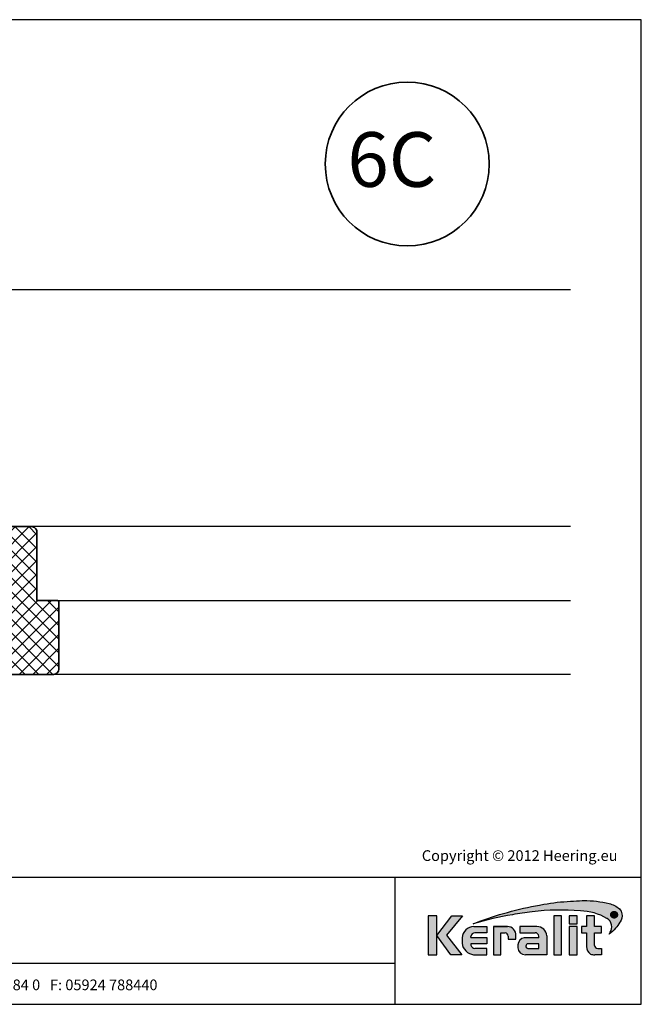
# Model space of a CAD drawing. Units: millimetres. Extents: x 20870 to 23086, y 3492 to 4327.
# Drawn here: x 22606 to 23086, y 3492 to 4252 of the extents above; entities that cross this region are included whole.
import ezdxf
from ezdxf.enums import TextEntityAlignment as Align

# ---------------------------------------------------------------- set-up
doc = ezdxf.new("R2010")
doc.units = ezdxf.units.MM
doc.header["$LTSCALE"] = 5
doc.header["$MEASUREMENT"] = 0
for name, color, linetype, lineweight in [('A-LANGSHOUT', 7, 'Continuous', 5), ('Aanzichtlijnen', 7, 'Continuous', 25), ('Arcering overigen', 8, 'Continuous', 0), ('Doorsnede hout etc.', 7, 'Continuous', 35), ('Tekst', 2, 'Continuous', 25)]:
    doc.layers.add(name, color=color, linetype=linetype, lineweight=lineweight)
doc.layers.add('Logo kleur 1', color=7, linetype='Continuous')
doc.layers.add('Logo kleur 2', color=156, linetype='Continuous')
doc.layers.add('Logo kleur 3', color=7, linetype='Continuous', plot=False)
doc.styles.add('Standaard', font='arial.ttf')
doc.styles.add('TECHNIC', font='te______.pfb')

# ---------------------------------------------------------------- blocks, each defined once
blk = doc.blocks.new('Detailnummer')
at = {"layer": 'Doorsnede hout etc.'}
blk.add_circle((0, 0), 63.28125, dxfattribs=at)
at = {"layer": 'Tekst', "style": 'TECHNIC', "oblique": 25}
blk.add_attdef('NR', text='', height=42.1875, dxfattribs=at).set_placement((-11.86372739206126, 3.472577587352134), align=Align.MIDDLE_CENTER)
blk = doc.blocks.new('LOGO zonder text')
at = {"layer": 'Logo kleur 1'}
h = blk.add_hatch(color=256, dxfattribs=at)
h.paths.add_polyline_path([(8.087529860273662, 17.06112306953855), (6.44545969660976, 17.06112306953855), (6.445459696610214, 9.558542452185975), (8.087529860273207, 9.558542452185975)])
h.paths.add_polyline_path([(9.970730439705676, 13.32596327754209), (13.07960636666348, 17.06112306953901), (10.98506707689057, 17.06112306953855), (8.087529860273207, 13.30983276086272), (10.8138154368462, 9.558542452185975), (12.93470113278045, 9.558542452185975)])
h.paths.add_polyline_path([(17.76253819645763, 12.8628339901702), (14.66257951466423, 12.86283399017111), (14.66257951466469, 13.11470563306739, -0.3500971215479371), (15.4278818142302, 13.81219633647106), (17.76253819645717, 13.81219633647152), (17.76253819645763, 15.01003087512709), (15.25350913837974, 15.01003087512709, 0.3985633158416156), (12.97697698143384, 12.83377187752922), (12.97697698143384, 11.80691056418527, 0.353929131885903), (15.19538491309504, 9.558542452185975), (17.76253819645717, 9.558542452185975), (17.76253819645717, 10.756376990842), (15.4278818142302, 10.756376990842, -0.2646775229112283), (14.66257951466469, 11.41941572895939), (14.66257951466469, 11.680974742736), (17.76253819645672, 11.680974742736)])
h.paths.add_polyline_path([(20.48049547359551, 13.80684621086675), (21.29148259649082, 13.80684621086675, -0.3931767840080523), (21.85044318651853, 13.1528709533568), (21.85044318651853, 12.54262243866606), (23.34123720412708, 12.54262243866606), (23.34123720412754, 13.29414126271604, 0.4267459889449197), (21.76655068379841, 15.01003087512709), (19.00377265280258, 15.01003087512709), (19.00377265280258, 9.558542452185975), (20.48049547359551, 9.558542452185975)])
h.paths.add_polyline_path([(29.33583989253384, 13.20573870133285, 0.39166078860993), (27.41886857245481, 15.01003087512709), (24.12195353562129, 15.01003087512709), (24.12195353562083, 13.81649459925302), (27.04321280875502, 13.81649459925302, -0.3841523962625096), (27.79529252103021, 13.15313074771257), (27.79529252103021, 12.85872111571962), (24.94081255884157, 12.85872111571916, 0.3206898777053873), (23.73907585547204, 11.46418712160812), (23.73907585547204, 10.88089646061144, 0.3843323077082662), (25.18724577243484, 9.558542452185975), (29.33583989253384, 9.558542452185975)])
h.paths.add_polyline_path([(25.73589339974433, 11.67409654772109), (27.77831287690015, 11.67409654772109), (27.7783128769006, 10.76000671240126), (25.68564767279531, 10.76000671240126, -0.9468067435261416)], flags=16)
h.paths.add_polyline_path([(32.18010518561277, 17.06112306953855), (30.68931522230923, 17.06112306953855), (30.68931522230923, 9.55854245218643), (32.18010518561323, 9.55854245218552)])
h.paths.add_polyline_path([(35.16889011784951, 14.99726064890547), (33.65685680137904, 14.99726064890592), (33.65685680137858, 9.558542452185975), (35.16889011784951, 9.55854245218552)])
h.paths.add_polyline_path([(35.16889011784997, 17.0611230695381), (33.65019168004437, 17.0611230695381), (33.65019168004483, 15.49942492225819), (35.16889011784951, 15.49942492225864)])
h.paths.add_polyline_path([(39.89137622029375, 14.99722556931874), (38.52835890690403, 14.99722556931874), (38.52835890690403, 17.06112306953855), (36.97882343484162, 17.06112306953901), (36.97882343484162, 14.99722556931965), (36.03188509080474, 14.99722556931874), (36.03188509080383, 13.80637886393743), (36.97882343484162, 13.80637886393788), (36.97882343484162, 11.13887704076114, 0.2668225000069682), (37.76408639930742, 9.701399741581099, 0.1105788516199362), (38.5791417204091, 9.558542452185975), (39.88573239704419, 9.558542452185975), (39.88573239704419, 10.76218220127339), (39.15110040405852, 10.76218220127339, -0.4283527930413483), (38.52835890690403, 11.37722293959268), (38.52835890690403, 13.80637886393697), (39.89137622029375, 13.80637886393788)])
at = {"layer": 'Logo kleur 2'}
h = blk.add_hatch(color=256, dxfattribs=at)
edge = h.paths.add_edge_path(flags=0)
edge.add_line((42.04464325455774, 16.94335933433831), (42.04464325455774, 17.62099682910502))
edge.add_line((42.04464325455774, 17.62099682910502), (42.33463955695697, 17.61981670307796))
edge.add_arc((42.34252541609385, 17.29148368452297), 0.3284277056640552, 65.79727787772032, 91.37585795825697, ccw=False)
edge.add_arc((42.4264221002486, 17.47813855483037), 0.1237848601462113, 39.03839652966951, 65.79727787731957, ccw=False)
edge.add_arc((42.25697872303863, 17.34073789792819), 0.3419361805580012, 29.819090265218506, 39.038396531730484, ccw=False)
edge.add_arc((42.43938798675663, 17.44528539444582), 0.1316903279991951, 5.600358782881017, 29.819090262665725, ccw=False)
edge.add_arc((42.30892234376734, 17.43249230146193), 0.2627816977710216, -8.063794362739088, 5.600358787156722, ccw=False)
edge.add_arc((42.42143514914642, 17.41655188926597), 0.1491453122459561, 323.5081850512252, 351.93620563321053, ccw=False)
edge.add_arc((42.19003037381117, 17.58773126292635), 0.4369830234908456, 318.70453198247054, 323.508185057601, ccw=False)
edge.add_arc((42.41319186410328, 17.39171037631695), 0.1399556868086862, 302.3777332094826, 318.70453197538484, ccw=False)
edge.add_arc((42.30362448779124, 17.5645093349176), 0.3445638245881182, 296.0923316314987, 302.37773320887055, ccw=False)
edge.add_arc((42.38763366004423, 17.39296717016532), 0.1535553030227741, 280.705480744742, 296.09233163327025, ccw=False)
edge.add_arc((42.36035882834767, 17.53723949090909), 0.3003831579302963, 279.7675217526962, 280.705480753163, ccw=False)
edge.add_arc((42.2979003101027, 17.06361774254674), 0.210720316397558, 50.7813908314061, 57.435870618629906, ccw=False)
edge.add_arc((42.3217358723341, 17.09282365693434), 0.1730225782411872, 37.187814697823, 50.78139082694457, ccw=False)
edge.add_arc((43.183412114573, 17.7465827322776), 0.908590511099509, 217.1878146933977, 219.5015182280065)
edge.add_arc((42.35810097628928, 17.06621200062364), 0.1610088566390089, 31.098483690747685, 39.50151823505797, ccw=False)
edge.add_arc((42.87085342601858, 17.37550554593599), 0.4378046133791415, 211.0984836828218, 217.0977198853872)
edge.add_arc((42.36972974634773, 16.99654003188425), 0.1904786055336251, 29.10340573436679, 37.09771988849201, ccw=False)
edge.add_line((42.53615915422051, 17.08918640990942), (42.62695714467191, 16.94335933433831))
edge.add_line((42.62695714467191, 16.94335933433831), (42.47003864791623, 16.94335933433831))
edge.add_line((42.47003864791623, 16.94335933433831), (42.37614501818462, 17.1073991777148))
edge.add_arc((41.91718186255821, 16.83136210858993), 0.5355778577887592, 31.02422540395138, 40.86346067203917)
edge.add_arc((42.22941072901813, 17.10147490279633), 0.1227246312724104, 40.86346067305993, 62.08967276126282)
edge.add_arc((42.25762820306409, 17.15474521691522), 0.0624423601817532, 62.08967276279171, 78.13442593131059)
edge.add_arc((42.17246368552514, 16.74940373092795), 0.4766340009832057, 78.13442592992553, 80.85544632979267)
edge.add_arc((42.23037970413498, 17.10919378236576), 0.1122123409171998, 80.85544632868341, 92.96833760368526)
edge.add_arc((42.20845385677967, 17.53203462876991), 0.3111965916412185, 267.088407100792, 272.9683376044866, ccw=False)
edge.add_line((42.19264662149362, 17.22123976079183), (42.17372090791832, 17.22123976079183))
edge.add_line((42.17372090791832, 17.22123976079183), (42.17372090791832, 16.94335933433831))
edge.add_line((42.17372090791832, 16.94335933433831), (42.04464325455774, 16.94335933433831))
h.paths.add_polyline_path([(41.81559536980785, 17.29101401579828), (41.81987432565074, 17.35643169952527), (41.83271119317578, 17.42059086682912), (41.85410597239024, 17.4834915177089), (41.88405866328321, 17.54513365216371), (41.92158762305189, 17.60262268241968), (41.96571120888257, 17.65306402069928), (42.01642942077524, 17.69645766700432), (42.07374225872991, 17.73280362133301), (42.13478030530314, 17.76152296613236), (42.19667414304786, 17.78203678384671), (42.25942377195315, 17.79434507447422), (42.32302919202994, 17.79844783801764), (42.38630739783548, 17.79434507447422), (42.44888083444675, 17.78203678384671), (42.51074950186012, 17.76152296613236), (42.57191340007194, 17.73280362133301), (42.62937726000018, 17.69645766700432), (42.68014581254829, 17.65306402069928), (42.72421905772353, 17.60262268241968), (42.76159699552227, 17.54513365216371), (42.79137349411394, 17.4834915177089), (42.81264242168254, 17.42059086682912), (42.82540377822443, 17.35643169952527), (42.8296575637396, 17.29101401579828), (42.82547928921122, 17.22604939798384), (42.81294446562606, 17.16244397790615), (42.79205309298413, 17.10019775556793), (42.76280517128907, 17.03931073096646), (42.72600615104602, 16.98242578859572), (42.68246148276739, 16.93218581294241), (42.63217116646047, 16.88859080401016), (42.57513520211432, 16.85164076179717), (42.51407198521702, 16.82221664779991), (42.45169991123839, 16.80119942351666), (42.35552408609874, 16.78648736651758), (42.32302919202994, 16.78438564408953), (42.25803940388869, 16.78858908894654), (42.19435847282148, 16.80119942351666), (42.13198639884649, 16.82221664779991), (42.07092318194555, 16.85164076179717), (42.01386204727169, 16.88859080401016), (41.96349621997797, 16.93218581294241), (41.91982570006076, 16.98242578859572), (41.88285048751641, 17.03931073096646), (41.85342637352369, 17.10019775556793), (41.8324091492359, 17.16244397790615), (41.81979881466395, 17.22604939798384)], flags=0)
edge = h.paths.add_edge_path(flags=16)
edge.add_arc((42.31288775309804, 17.29156432927084), 0.6333194049902675, 164.9766607816701, 180.0125929102052, ccw=False)
edge.add_arc((42.33353422369328, 17.28602310902625), 0.6546965392658003, 157.603736130489, 164.9766607777372, ccw=False)
edge.add_arc((42.3936249097751, 17.26126009946165), 0.7196895942523581, 150.7277493713618, 157.6037361332259, ccw=False)
edge.add_arc((42.3348952098022, 17.2941802788755), 0.6523626615168385, 143.0891810634403, 150.7277493699271, ccw=False)
edge.add_arc((42.27076250392929, 17.34235141588852), 0.5721537941533864, 134.5119319318531, 143.0891810649968, ccw=False)
edge.add_arc((42.29268763914661, 17.32004952831448), 0.6034281565554951, 126.43268314167801, 134.5119319315459, ccw=False)
edge.add_arc((42.28829169716482, 17.32600492365509), 0.5960260595844735, 118.0997009292926, 126.43268314206011, ccw=False)
edge.add_arc((42.38867240537002, 17.13800620109578), 0.8091452897439217, 112.0997397190745, 118.0997009286713, ccw=False)
edge.add_arc((42.31890689105057, 17.30982018335635), 0.623707236776368, 104.478576981287, 112.0997397198235, ccw=False)
edge.add_arc((42.33352993512744, 17.25318972494097), 0.682195203388395, 97.6907530599799, 104.47857698045681, ccw=False)
edge.add_arc((42.32010312714192, 17.35261738862664), 0.5818650509978015, 89.69323703896669, 97.69075306045852, ccw=False)
edge.add_arc((42.31957361394598, 17.25371828559946), 0.6807655715413493, 82.92277286285213, 89.69323703934617, ccw=False)
edge.add_arc((42.33158317850393, 17.35045027625893), 0.5832909201808946, 74.90789709650562, 82.92277286200442, ccw=False)
edge.add_arc((42.29170159875866, 17.20256152892944), 0.7364627909326668, 68.51378620347509, 74.90789709699669, ccw=False)
edge.add_arc((42.31315305741373, 17.2570576790722), 0.6778966278446119, 61.28677314791571, 68.51378620251711, ccw=False)
edge.add_arc((42.30696687319869, 17.24576457236162), 0.6907730844350161, 54.161938222030926, 61.28677314846419, ccw=False)
edge.add_arc((42.40309082703607, 17.37885727687262), 0.5265979264622692, 44.8232247383591, 54.161938222971116, ccw=False)
edge.add_arc((42.30974470043657, 17.28608538394656), 0.6582038665570177, 37.44036718659618, 44.82322473841572, ccw=False)
edge.add_arc((42.38437238446204, 17.34322591437285), 0.5642127422932902, 28.536676041023725, 37.44036718524319, ccw=False)
edge.add_arc((42.11509837648191, 17.19679879833438), 0.8707243924552557, 22.9102282093898, 28.536676041268777, ccw=False)
edge.add_arc((42.39404195889801, 17.3146878664611), 0.5678921706641396, 14.337782396781279, 22.910228209137017, ccw=False)
edge.add_arc((42.21413703450526, 17.26870431285624), 0.7535808052729994, 8.07309245270352, 14.337782395892816, ccw=False)
edge.add_arc((42.41380110184764, 17.29702505750356), 0.551918204959768, -0.6667310515284726, 8.073092452988476, ccw=False)
edge.add_arc((42.19026305957595, 17.29962640929716), 0.7754713829148182, 353.29706369950355, 359.3332689520606, ccw=False)
edge.add_arc((42.42707797282492, 17.27179474679724), 0.5370266208112556, 344.4105372943464, 353.29706369888083, ccw=False)
edge.add_arc((42.16805981457219, 17.3440625690655), 0.805937469309418, 338.54602926182366, 344.4105372899061, ccw=False)
edge.add_arc((42.36006757929135, 17.26860682910228), 0.5996353839932019, 330.2936387646238, 338.546029264693, ccw=False)
edge.add_arc((42.1941651676716, 17.36326030736473), 0.7906403345267913, 324.1145780014019, 330.29363876537246, ccw=False)
edge.add_arc((42.43207992247699, 17.19113098312482), 0.496987589235074, 314.20424283031963, 324.11457799869527, ccw=False)
edge.add_arc((42.26585144252022, 17.36204215603448), 0.7354043180402543, 307.67739378732637, 314.2042428343232, ccw=False)
edge.add_arc((42.39684225458041, 17.19242157713688), 0.5210920840690682, 298.07876416445345, 307.6773937834113, ccw=False)
edge.add_arc((42.18088376745072, 17.59723692247007), 0.9799096207659689, 293.15835539150004, 298.07876416668347, ccw=False)
edge.add_arc((42.36075795616489, 17.17671512235029), 0.522533071146721, 283.8734599741718, 293.15835539120775, ccw=False)
edge.add_arc((42.28306637059723, 17.49127702227361), 0.8465472241575629, 278.36883942445775, 283.873459973815, ccw=False)
edge.add_arc((42.33161486957033, 17.16126540231835), 0.5129836978870052, 268.9700372841037, 278.36883942449276, ccw=False)
edge.add_arc((42.33830365687027, 17.53331576295932), 0.8850941797720782, 263.69108600636, 268.9700372830714, ccw=False)
edge.add_arc((42.29594996693049, 17.15022728139593), 0.4996715289612883, 254.06661459511758, 263.6910860081755, ccw=False)
edge.add_arc((42.40872277829112, 17.54524557767036), 0.910472163544234, 248.9015700410558, 254.0666145944094, ccw=False)
edge.add_arc((42.27890049466805, 17.20877581387958), 0.5498259001912928, 239.8613104000466, 248.90157003894302, ccw=False)
edge.add_arc((42.44915035035956, 17.50201567262684), 0.8889049884892983, 234.40179015217842, 239.8613104036796, ccw=False)
edge.add_arc((42.20327979250578, 17.15856464069748), 0.4665177934269585, 223.7876614629797, 234.4017901504759, ccw=False)
edge.add_arc((42.46577692794017, 17.4101818530944), 0.8301329301930641, 218.030183866698, 223.7876614621765, ccw=False)
edge.add_arc((42.19874563200938, 17.2013275037425), 0.4911257735579439, 207.7698165676499, 218.0301838677194, ccw=False)
edge.add_arc((42.78736443151865, 17.51127481819822), 1.15636214423694, 203.6145660739446, 207.7698165690709, ccw=False)
edge.add_arc((42.17433807909765, 17.24326457548614), 0.4873099796329931, 193.6022272608051, 203.6145660717434, ccw=False)
edge.add_arc((42.63678395706665, 17.35516103671762), 0.9631009085995231, 188.7993683160186, 193.6022272632689, ccw=False)
edge.add_arc((42.15350222164852, 17.28035052707492), 0.474063233014332, 178.661389687891, 188.7993683125061, ccw=False)
edge = h.paths.add_edge_path()
edge.add_line((15.12946426691633, 15.54093185707097), (16.41380463795576, 16.03441252238554))
edge.add_arc((39.87617871524708, -47.64703640625976), 67.86611772449055, 99.45041024359591, 110.22548338648659, ccw=False)
edge.add_arc((35.66646024882721, -18.69563480305624), 38.6211094680334, 92.57267158671618, 100.3421389424575, ccw=False)
edge.add_arc((37.40029999604303, -23.76496851896354), 43.78901479090965, 91.59080244169132, 94.54168583566229, ccw=False)
edge.add_line((36.18466556883868, 20.00716930063481), (36.45535280698459, 20.00716930063481))
edge.add_arc((36.72682307834839, 0.4670386177722321), 19.54201635480797, 76.22794867130648, 90.79595681621089, ccw=False)
edge.add_arc((40.27620063651193, 14.94800538499112), 4.632406045893775, 48.72760682889941, 76.22794867128988, ccw=False)
edge.add_arc((42.23842299136595, 17.2424717187123), 1.614031955803679, 7.387691985435424, 47.35191445347999, ccw=False)
edge.add_arc((41.51353925601143, 17.14931380313465), 2.344876919528385, -32.28226537688357, 7.367586878376983, ccw=False)
edge.add_line((43.49596195983395, 15.89693686662395), (43.4540531158018, 15.82579963983062))
edge.add_arc((37.33864578725843, 19.44860063322267), 7.107945823634586, 317.69985495345855, 329.3572659011659, ccw=False)
edge.add_arc((36.89755235897246, 19.84996681239409), 7.70431670006944, 305.1761602035944, 317.6998549535478, ccw=False)
edge.add_line((41.33594962647112, 13.55257643932418), (41.56868191465765, 13.8916088763408))
edge.add_arc((39.98243405929679, 14.92944419946707), 1.895596058385204, 326.8044560981567, 417.9969946355088)
edge.add_line((40.98703124843814, 16.53694813542916), (40.94205296602377, 16.56519547730113))
edge.add_arc((35.54755430411024, 7.431318230073884), 10.60793709355417, 59.4337581122065, 88.6195088529985)
edge.add_arc((31.98900854231033, -27.47780124182009), 45.67351084773087, 85.20975748649047, 96.91649783986203)
edge.add_arc((33.15555293207944, -39.10690885310942), 57.35898046328561, 96.67441084143238, 100.4942552132856)
edge.add_arc((33.77843342281631, -47.87413997648946), 66.10034331403502, 99.64096743201158, 106.3874426286439)
edge = h.paths.add_edge_path(flags=0)
edge.add_line((42.28195121594763, 17.50878559338253), (42.17372090791832, 17.50878559338253))
edge.add_line((42.31733413792972, 17.50808313017842), (42.28171812312576, 17.50878789937542))
edge.add_line((42.34625047035661, 17.50599661048909), (42.31672567504575, 17.508110918081))
edge.add_line((42.36877359812206, 17.50257366381447), (42.3453400223043, 17.5060975098022))
edge.add_line((42.38464427970393, 17.49795888764675), (42.36730192338291, 17.50289227202938))
edge.add_line((42.39636298267214, 17.4922648519514), (42.38284651627691, 17.49863294505758))
edge.add_line((42.40688658917861, 17.48523803853186), (42.3949306831455, 17.4930660106902))
edge.add_line((42.41588584080091, 17.47702132869563), (42.4054904951372, 17.48630917990613))
edge.add_line((42.42346895555602, 17.4675778918172), (42.41463417025807, 17.47832562207896))
edge.add_line((42.42949074747594, 17.45718369430142), (42.42244305550412, 17.46903891901638))
edge.add_line((42.43371006579764, 17.44622577324481), (42.42867600009777, 17.45883610781493))
edge.add_line((42.4361806403067, 17.43463138765765), (42.43316020088605, 17.44799683208112))
edge.add_line((42.43692748852845, 17.42226996860518), (42.4359206753943, 17.43639052288472))
edge.add_line((42.43486402768394, 17.40280513129983), (42.43695316494995, 17.4242502511679))
edge.add_line((42.42912103309936, 17.38608352650044), (42.43538844489012, 17.4053136574621))
edge.add_line((42.41983652906856, 17.37158155052293), (42.43028221538771, 17.38859669257727))
edge.add_line((42.40687253606302, 17.3588983224663), (42.42149649691055, 17.37369847561422))
edge.add_line((42.38891576385504, 17.34879078409358), (42.40927855960035, 17.36077186045077))
edge.add_line((42.36374615464956, 17.34133385231507), (42.39140834565114, 17.34989176399995))
edge.add_line((42.33055469330793, 17.33660038761082), (42.36551627957306, 17.34173513462065))
edge.add_line((42.28952894477334, 17.33500420360451), (42.33178992630201, 17.33671578594021))
edge.add_line((42.17372090791832, 17.33501385443742), (42.29000572105724, 17.33501385443742))
edge.add_line((42.17372090791832, 17.50878559338253), (42.17372090791832, 17.33501385443742))
h = blk.add_hatch(color=256, dxfattribs=at)
h.paths.add_polyline_path([(42.72600615105694, 16.98242578859845), (42.76280517128907, 17.03931073096464), (42.79205309297322, 17.10019775558976), (42.81294446561515, 17.16244397788523), (42.82547928921122, 17.22604939797748), (42.82965756374324, 17.29101401578646), (42.82540377823534, 17.35643169951709), (42.81264242167163, 17.42059086684367), (42.79137349412122, 17.48349151770708), (42.76159699551135, 17.54513365215826), (42.72421905768351, 17.60262268243059), (42.68014581257376, 17.65306402068381), (42.62937726000018, 17.69645766700978), (42.57191340007921, 17.73280362134028), (42.51074950186012, 17.76152296613236), (42.44888083444312, 17.78203678385125), (42.38630739783184, 17.79434507447422), (42.32302919203721, 17.79844783801764), (42.25942377194951, 17.7943450744724), (42.19667414305513, 17.78203678384943), (42.13478030530678, 17.76152296613418), (42.07374225872263, 17.73280362133119), (42.01642942077888, 17.69645766701251), (41.9657112088571, 17.65306402067563), (41.92158762304462, 17.60262268241331), (41.88405866328685, 17.54513365217736), (41.85410597239024, 17.48349151770071), (41.83271119318306, 17.4205908668464), (41.81987432565074, 17.35643169950708), (41.81559536981149, 17.29101401580556), (41.81979881466759, 17.22604939798839), (41.83240914923954, 17.16244397790524), (41.85342637354188, 17.10019775558885), (41.88285048752005, 17.03931073096737), (41.91982570006076, 16.9824257885748), (41.96349621996342, 16.93218581293513), (42.01386204727169, 16.8885908040038), (42.07092318194918, 16.85164076179717), (42.13198639882103, 16.82221664780536), (42.19435847282148, 16.80119942351575), (42.25803940388141, 16.78858908894654), (42.3230291920263, 16.78438564409043), (42.35552408609874, 16.78648736651849), (42.45169991123839, 16.80119942351575), (42.51407198521338, 16.822216647799), (42.57513520210705, 16.85164076179262), (42.6321711664641, 16.8885908040138), (42.68246148277467, 16.93218581295059)])
h.paths.add_polyline_path([(42.37614501818462, 17.1073991777148, 0.04295815865025544), (42.32222379198356, 17.18176855425099, 0.09288255249551869), (42.28685679126647, 17.20992436131564, 0.07012304199714232), (42.27046736482953, 17.21585335279087, 0.01187324914070935), (42.24821314472865, 17.21997996314076, 0.05290172609690259), (42.22456888988745, 17.22125556841183, -0.02566166746204691), (42.19264662149362, 17.22123976079183), (42.17372090791832, 17.22123976079092), (42.17372090791832, 16.94335933433922), (42.04464325456138, 16.94335933433922), (42.04464325455774, 17.62099682910321), (42.33463955695697, 17.61981670307796, -0.1120733351304972), (42.47716972980197, 17.59104280495467, -0.1172911153642963), (42.52256877821492, 17.55610334122412, -0.04024852462383285), (42.55364249155537, 17.51077013023769, -0.1060692716065897), (42.57044972902077, 17.45813693922355, -0.05969186069326046), (42.56910578660973, 17.39563044103397, -0.1246807459374804), (42.54133930388343, 17.32785398713895, -0.02096252360915449), (42.51834336160027, 17.29934827995294, -0.0713612271739975), (42.48813794186208, 17.27351274648117, -0.02743211605964886), (42.45517019609906, 17.25506123343985, -0.06723885878909573), (42.41615818655191, 17.24208449231992, -0.004092641051680455), (42.41131909875185, 17.2412106200054, -0.02904190965614151), (42.43113351639113, 17.22687203647001, -0.05938513691091245), (42.45957577692025, 17.19740364204063, 0.01009577913079718), (42.48233665437874, 17.16862951966141, -0.03668159389585962), (42.49596976147586, 17.14937479270884, 0.0261825865893122), (42.52165699321267, 17.11143220231406, -0.03489593007687836), (42.53615915422051, 17.08918640990942), (42.62695714467554, 16.94335933433831), (42.47003864791623, 16.94335933433922)], flags=16)
h.paths.add_polyline_path([(42.28976723518645, 17.33501385443742), (42.17372090791469, 17.33501385443651), (42.17372090791832, 17.50878559338162), (42.28183465804977, 17.50878559338253), (42.31702954719731, 17.50808915741618), (42.34579328367181, 17.50602935020015), (42.36802756005272, 17.50268584999048), (42.38371784513947, 17.49822243071503), (42.39561886580123, 17.49261543214743), (42.40614843525691, 17.48572133510515), (42.41520982714064, 17.47762532151864), (42.42290050053998, 17.46826943109409), (42.42901857721881, 17.45797795214912), (42.43336522548634, 17.44708959822856), (42.4359840910729, 17.43550111808327), (42.43685681301213, 17.42326119274276), (42.43498900997656, 17.40408808204938), (42.42955296060973, 17.38740879804936), (42.42054487836504, 17.37273539178477), (42.40795328962122, 17.3599920971501), (42.3900979659411, 17.3494863690039), (42.36461571622931, 17.34160287045688), (42.33116926774528, 17.33669064908372)], flags=0)
blk.add_hatch(color=256, dxfattribs=at).paths.add_polyline_path([(42.42955296060609, 17.38740879803481), (42.4349890099802, 17.40408808207121), (42.43685681301213, 17.42326119269183), (42.43598409108017, 17.43550111800778), (42.43336522549725, 17.4470895982131), (42.42901857722245, 17.45797795211365), (42.42290050055453, 17.46826943106225), (42.41520982716975, 17.47762532149227), (42.40614843528601, 17.48572133509515), (42.39561886579031, 17.49261543216744), (42.38371784512128, 17.49822243072686), (42.36802756001271, 17.50268584999867), (42.34579328364271, 17.5060293502047), (42.31702954719731, 17.50808915741527), (42.28183465810434, 17.50878559338253), (42.17372090791469, 17.50878559338253), (42.17372090792196, 17.33501385443651), (42.28976723516826, 17.33501385443651), (42.33116926774892, 17.33669064908281), (42.36461571624386, 17.34160287046143), (42.39009796594473, 17.34948636900572), (42.40795328961394, 17.35999209714646), (42.4205448783614, 17.37273539177932)])
at = {"layer": 'Logo kleur 3'}
h = blk.add_hatch(color=256, dxfattribs=at)
h.paths.add_polyline_path([(42.63883220626667, 17.85159693769674, -0.03109797600531297), (42.71141198472105, 17.80575707762, -0.04077039190171348), (42.77659886683614, 17.75006762203975, -0.03222494080541699), (42.83234968646866, 17.68623080566886, -0.03886923856463677), (42.88003976412438, 17.61276230765725, -0.02455494327524166), (42.91713648158475, 17.53576169538883, -0.03742180482296362), (42.94424578930557, 17.4553195218823, -0.02734167672458253), (42.960249642485, 17.37453439501405, -0.03815317063472024), (42.96568193914572, 17.29060272232437, -0.02634400576438646), (42.96043383896904, 17.20911212153624, -0.03879423032388425), (42.9443484624353, 17.12747277328617, -0.02559433001961195), (42.91815524747653, 17.04928800100879, -0.03602341659306165), (42.88089678301549, 16.97145445357, -0.02696777343661743), (42.83473469863384, 16.8998136388218, -0.04326896714453167), (42.77858870947239, 16.83486096700108, -0.02848645303988855), (42.71534145532496, 16.77999556049326, -0.04190642812322173), (42.6421124308763, 16.73266131276068, -0.02147263266229374), (42.56625649413036, 16.69628702019963, -0.04053517819734846), (42.48605008440791, 16.66942556692629, -0.02402305785934928), (42.40627707502426, 16.65374414229609, -0.04103301674915042), (42.32239384785134, 16.64836458631544, -0.02303784462975737), (42.24104158790578, 16.65358182760883, -0.04201938277180451), (42.15878035634887, 16.66975237592487, -0.0225405746567563), (42.08097898201595, 16.69580837305057, -0.03946604521482861), (42.00283575514186, 16.73327946256722, -0.02382615804755342), (41.93172092076566, 16.77923018304409, -0.04634601352584608), (41.86649627604129, 16.83574005269111, -0.02512702128600996), (41.81189258419909, 16.89875644621588, -0.04479923218091824), (41.76418451059726, 16.97250189938404, -0.01813268751273132), (41.72783498841818, 17.04805697762276, -0.04371488388521445), (41.70069623840755, 17.12865906515708, -0.02095949389711887), (41.68501868062231, 17.2078307319598, -0.04426415182719153), (41.67956836340454, 17.29142513342777, -0.06570115983305641), (41.70121516034487, 17.45572920983159), (41.70121500448295, 17.45572862910103, -0.03218155538677183), (41.72822086798988, 17.53546909503075, -0.03001115725899814), (41.76583522411602, 17.61315954909878, -0.03334188872477514), (41.8132847685265, 17.68597051572851, -0.03744279263008538), (41.86964963256469, 17.75035684304567, -0.03526698343876734), (41.93432497804315, 17.80554076742283, -0.03637552508023658), (42.00755908598876, 17.85177698902771, -0.02618575219801294), (42.08425572065607, 17.88770386147826, -0.03326585837186394), (42.16296885885822, 17.91371922071539, -0.02962613224765561), (42.24223430973871, 17.92924845338894, -0.03490991787801941), (42.32321843152749, 17.93447409989767, -0.02955031976216132), (42.40344873401045, 17.92929709494001, -0.03498575656322291), (42.48345547226927, 17.9136226334922, -0.02790681309175099), (42.56145123379611, 17.88784437332652, -0.03154424957304047)])
h.paths.add_polyline_path([(41.8324091492359, 17.16244397790615), (41.81979881466395, 17.22604939798384), (41.81559536980785, 17.29101401579828), (41.81987432565074, 17.35643169952527), (41.83271119317578, 17.42059086682912), (41.85410597239024, 17.4834915177089), (41.88405866328321, 17.54513365216371), (41.92158762305189, 17.60262268241968), (41.96571120888257, 17.65306402069928), (42.01642942077524, 17.69645766700432), (42.07374225872991, 17.73280362133301), (42.13478030530314, 17.76152296613236), (42.19667414304786, 17.78203678384671), (42.25942377195315, 17.79434507447422), (42.32302919202994, 17.79844783801764), (42.38630739783548, 17.79434507447422), (42.44888083444675, 17.78203678384671), (42.51074950186012, 17.76152296613236), (42.57191340007194, 17.73280362133301), (42.62937726000018, 17.69645766700432), (42.68014581254829, 17.65306402069928), (42.72421905772353, 17.60262268241968), (42.76159699552227, 17.54513365216371), (42.79137349411394, 17.4834915177089), (42.81264242168254, 17.42059086682912), (42.82540377822443, 17.35643169952527), (42.8296575637396, 17.29101401579828), (42.82547928921122, 17.22604939798384), (42.81294446562606, 17.16244397790615), (42.79205309298413, 17.10019775556793), (42.76280517128907, 17.03931073096646), (42.72600615104602, 16.98242578859572), (42.68246148276739, 16.93218581294241), (42.63217116646047, 16.88859080401016), (42.57513520211432, 16.85164076179717), (42.51407198521702, 16.82221664779991), (42.45169991123839, 16.80119942351666), (42.35552408609874, 16.78648736651758), (42.32302919202994, 16.78438564408953), (42.25803940388869, 16.78858908894654), (42.19435847282148, 16.80119942351666), (42.13198639884649, 16.82221664779991), (42.07092318194555, 16.85164076179717), (42.01386204727169, 16.88859080401016), (41.96349621997797, 16.93218581294241), (41.91982570006076, 16.98242578859572), (41.88285048751641, 17.03931073096646), (41.85342637352369, 17.10019775556793)], flags=16)
h.paths.add_polyline_path([(42.04464325455774, 17.62099682910502), (42.33463955695697, 17.61981670307796, -0.1120733351304972), (42.47716972980197, 17.59104280495467, -0.1172911153642963), (42.52256877821492, 17.55610334122412, -0.04024852462383285), (42.55364249155537, 17.51077013023769, -0.1060692716065897), (42.57044972902077, 17.45813693922355, -0.05969186069326048), (42.56910578660973, 17.39563044103397, -0.1246807459374804), (42.54133930388343, 17.32785398713895, -0.02096296045604824), (42.51834285790392, 17.29934770651562, -0.07135985686475935), (42.48813794186208, 17.27351274648117, -0.02743211605964885), (42.45517019609906, 17.25506123343985, -0.06723885878909573), (42.41615818655191, 17.24208449231992, -0.004092641051680455), (42.41131909875185, 17.2412106200054, -0.02904380800765032), (42.43113475499922, 17.22687102562486, -0.05938281875351711), (42.45957577692025, 17.19740364204063, 0.01009577913079718), (42.48233665437874, 17.16862951966141, -0.03668159389585962), (42.49596976147586, 17.14937479270884, 0.0261825865893122), (42.52165699321267, 17.11143220231406, -0.03489593007687837), (42.53615915422051, 17.08918640990942), (42.62695714467191, 16.94335933433831), (42.47003864791623, 16.94335933433831), (42.37614501818462, 17.1073991777148, 0.04295815865025544), (42.32222379198356, 17.18176855425099, 0.09288255249551869), (42.28685679126647, 17.20992436131564, 0.07012304199714234), (42.27046736482953, 17.21585335279087, 0.01187324914070935), (42.24821314472865, 17.21997996314076, 0.05290172609690258), (42.22456888988745, 17.22125556841183, -0.02566166746204691), (42.19264662149362, 17.22123976079183), (42.17372090791832, 17.22123976079183), (42.17372090791832, 16.94335933433831), (42.04464325455774, 16.94335933433831)], flags=0)
h.paths.add_polyline_path([(42.17372090791832, 17.33501385443742), (42.17372090791832, 17.50878559338253), (42.28183465812617, 17.50878559338253), (42.31702954722277, 17.50808915741436), (42.34579328364634, 17.50602935020288), (42.36802756002362, 17.50268584999594), (42.38371784512492, 17.49822243072049), (42.39561886580486, 17.49261543215107), (42.40614843527146, 17.48572133508969), (42.41520982716611, 17.47762532151046), (42.42290050055453, 17.46826943108772), (42.42901857721517, 17.45797795213184), (42.43336522549362, 17.44708959820491), (42.43598409106926, 17.43550111803506), (42.43685681301213, 17.42326119272911), (42.4349890099802, 17.40408808207758), (42.42955296059881, 17.38740879803208), (42.42054487835776, 17.37273539177568), (42.40795328962122, 17.35999209715283), (42.39009796593746, 17.34948636899935), (42.36461571624022, 17.34160287045961), (42.33116926775983, 17.33669064908463), (42.28976723524102, 17.33501385443742)], flags=0)
at = {"layer": 'Logo kleur 1', "linetype": 'Continuous'}
for p, q in [((19.00377265280258, 15.01003087512709), (21.76655068379841, 15.01003087512709)), ((12.97697698143384, 12.83377187752922), (12.97697698143384, 11.80691056418527)), ((14.66257951466469, 12.86283399017066), (14.66257951466469, 13.11470563306739)), ((14.66257951466469, 11.680974742736), (14.66257951466469, 11.41941572895939)), ((21.85044318651853, 13.1528709533568), (21.85044318651853, 12.54262243866651)), ((21.85044318651853, 12.54262243866651), (23.34123720412754, 12.54262243866651)), ((23.34123720412754, 12.54262243866651), (23.34123720412754, 13.29414126271604)), ((23.73907585547204, 11.46418712160812), (23.73907585547204, 10.88089646061144)), ((27.79529252103021, 12.85872111571916), (24.94081255884157, 12.85872111571916)), ((27.79529252103021, 12.85872111571916), (27.79529252103021, 13.15313074771257)), ((29.33583989253384, 13.20573870133285), (29.33583989253384, 9.558542452185975)), ((29.33583989253384, 9.558542452185975), (25.18724577243484, 9.558542452185975))]:
    blk.add_line(p, q, dxfattribs=at)
for points in [[(6.44545969660976, 17.06112306953855), (6.44545969660976, 9.558542452185975), (8.087529860273207, 9.558542452185975), (8.087529860273207, 17.06112306953855)], [(8.087529860273207, 13.30983276086226), (10.98506707689012, 17.06112306953855), (13.07960636666394, 17.06112306953855), (9.970730439705221, 13.32596327754254), (12.9347011327809, 9.558542452185975), (10.8138154368462, 9.558542452185975)], [(30.68931522230923, 17.06112306953855), (30.68931522230923, 9.558542452185975), (32.18010518561277, 9.558542452185975), (32.18010518561277, 17.06112306953855)], [(33.65019168004437, 17.06112306953855), (33.65019168004437, 15.4994249222591), (35.16889011784951, 15.4994249222591), (35.16889011784951, 17.06112306953855)], [(33.65685680137904, 14.99726064890547), (33.65685680137904, 9.558542452185975), (35.16889011784951, 9.558542452185975), (35.16889011784951, 14.99726064890547)]]:
    blk.add_lwpolyline(points, close=True, dxfattribs=at)
for points in [[(36.97882343484162, 17.06112306953855), (36.97882343484162, 14.9972255693192)], [(38.52835890690403, 14.9972255693192), (38.52835890690403, 17.06112306953855), (36.97882343484162, 17.06112306953855)], [(15.25350913837974, 15.01003087512709), (17.76253819645717, 15.01003087512709), (17.76253819645717, 13.81219633647106), (15.4278818142302, 13.81219633647106)], [(21.76354972772606, 15.01003087512709), (19.00377265280258, 15.01003087512709), (19.00377265280258, 9.558542452185975), (20.48049547359551, 9.558542452185975), (20.48049547359551, 13.80684621086675), (21.29148259649082, 13.80684621086675)], [(27.41886857245481, 15.01003087512709), (24.12195353562129, 15.01003087512709), (24.12195353562129, 13.81649459925302), (27.05929657096203, 13.81649459925302)], [(36.03188509080428, 14.9972255693192), (36.03188509080428, 13.80637886393743), (36.97882343484162, 13.80637886393743)], [(36.97882343484162, 14.9972255693192), (36.03188509080428, 14.9972255693192)], [(36.97882343484162, 13.80637886393743), (36.97882343484162, 11.13887704076114)], [(38.52835890690403, 13.80637886393743), (39.89137622029375, 13.80637886393743), (39.89137622029375, 14.9972255693192), (38.52835890690403, 14.9972255693192)], [(38.52835890690403, 11.37722293959268), (38.52835890690403, 13.80637886393743)], [(14.66257951466469, 12.86283399017066), (17.76253819645717, 12.86283399017066), (17.76253819645717, 11.680974742736), (14.66257951466469, 11.680974742736)], [(25.68564767279531, 10.76000671240126), (27.7783128769006, 10.76000671240126), (27.7783128769006, 11.67409654772109), (25.73576518088885, 11.67409654772109)], [(15.19538491309504, 9.558542452185975), (17.76253819645717, 9.558542452185975), (17.76253819645717, 10.756376990842), (15.4278818142302, 10.756376990842)], [(39.15110040405852, 10.76218220127339), (39.88573239704419, 10.76218220127339), (39.88573239704419, 9.558542452185975), (38.5791417204091, 9.558542452185975)]]:
    blk.add_lwpolyline(points, dxfattribs=at)
for centre, radius, start, end in [((15.26346360025127, 12.72077550562608), 2.289277012093931, 90.2491399892452, 177.1707893248088), ((15.48225272848504, 12.98394066450419), 0.830038345175945, 93.7557975959805, 170.9358113773388), ((21.21941712145053, 13.17938814566241), 0.6315829765608073, 357.5937129677245, 83.4481132315157), ((21.73173900810798, 13.39758747778342), 1.612819135055387, 356.3225244226712, 88.7632109783246), ((27.05125468985716, 13.06759999217775), 0.7489377840370234, 6.557643115981148, 89.38476237779994), ((27.40232871641274, 13.07196833422131), 1.938133117022699, 3.957713637605401, 89.51103696697696), ((15.47538872661244, 12.0534226766531), 2.510543660250423, 185.6349941145641, 263.5964129996653), ((15.6276281503051, 11.76011973022014), 1.023424684883619, 199.4452402131247, 258.7450861405534), ((25.31527693460521, 11.32096321523568), 1.582694831359634, 103.6859105751031, 174.8079902603867), ((25.73576518088885, 11.21567772342769), 0.4584188422251646, 90, 263.7234845872997), ((25.19626815758238, 11.02257859561814), 1.464063944200913, 185.553386298094, 269.6469089587678), ((38.62241499911033, 11.10351100721618), 1.643972015108492, 178.7673264702167, 238.5263371813244), ((38.49064087592342, 11.45014075790277), 1.893667486563138, 247.4384402103758, 272.6787028961861), ((39.1328229366809, 11.36646559337987), 0.6045597437712422, 178.9804430877222, 271.7324695315813)]:
    blk.add_arc(centre, radius, start, end, dxfattribs=at)
at = {"layer": 'Logo kleur 2'}
blk.add_lwpolyline([(15.12946426691633, 15.54093185707097), (16.41380463795576, 16.03441252238554, -0.04704979761813662), (28.73297552359509, 19.29800790341233, -0.03391368946743781), (33.93289369493868, 19.88654817749921, -0.0128763693338392), (36.18466556883868, 20.00716930063481), (36.45535280698459, 20.00716930063481, -0.0636506768491416), (41.37898989249879, 19.4472321664407, -0.1205721113063184), (43.33191915268617, 18.42963864022477, -0.1761660225902829), (43.83905655603667, 17.4500080914413, -0.174752094611255), (43.49596195983395, 15.89693686662395), (43.4540531158018, 15.82579963983062, -0.05090896319457007), (42.59589142960613, 14.66485083962561, -0.05469938317698344), (41.33594962647112, 13.55257643932418), (41.56868191465765, 13.8916088763408, 0.4203229839406075), (40.98703124843814, 16.53694813542916), (40.94205296602377, 16.56519547730113, 0.1280397605338512), (35.8031184403153, 18.03617637872776, 0.05112476354199626), (26.48888150370112, 17.86333014808861, 0.01666875883444842), (22.70836385868097, 17.29263795581664, 0.02944555701359389), (15.12946426691633, 15.54093185707097, 5.989316349484227)], format="xyb", dxfattribs=at)
at = {"layer": 'Logo kleur 3'}
for p, q in [((42.17372090791832, 17.50878559338253), (42.17372090791832, 17.33501385443742)), ((42.28195121594763, 17.50878559338253), (42.17372090791832, 17.50878559338253)), ((42.17372090791832, 17.33501385443742), (42.29000572105724, 17.33501385443742)), ((42.31733413792972, 17.50808313017842), (42.28171812312576, 17.50878789937542)), ((42.28952894477334, 17.33500420360451), (42.33178992630201, 17.33671578594021)), ((42.34625047035661, 17.50599661048909), (42.31672567504575, 17.508110918081)), ((42.33055469330793, 17.33660038761082), (42.36551627957306, 17.34173513462065)), ((42.36877359812206, 17.50257366381447), (42.3453400223043, 17.5060975098022)), ((42.36374615464956, 17.34133385231507), (42.39140834565114, 17.34989176399995)), ((42.38464427970393, 17.49795888764675), (42.36730192338291, 17.50289227202938)), ((42.39636298267214, 17.4922648519514), (42.38284651627691, 17.49863294505758)), ((42.38891576385504, 17.34879078409358), (42.40927855960035, 17.36077186045077)), ((42.40688658917861, 17.48523803853186), (42.3949306831455, 17.4930660106902)), ((42.41588584080091, 17.47702132869563), (42.4054904951372, 17.48630917990613)), ((42.40687253606302, 17.3588983224663), (42.42149649691055, 17.37369847561422)), ((42.42346895555602, 17.4675778918172), (42.41463417025807, 17.47832562207896)), ((42.41983652906856, 17.37158155052293), (42.43028221538771, 17.38859669257727)), ((42.42949074747594, 17.45718369430142), (42.42244305550412, 17.46903891901638)), ((42.43371006579764, 17.44622577324481), (42.42867600009777, 17.45883610781493)), ((42.42912103309936, 17.38608352650044), (42.43538844489012, 17.4053136574621)), ((42.4361806403067, 17.43463138765765), (42.43316020088605, 17.44799683208112)), ((42.43486402768394, 17.40280513129983), (42.43695316494995, 17.4242502511679)), ((42.43692748852845, 17.42226996860518), (42.4359206753943, 17.43639052288472))]:
    blk.add_line(p, q, dxfattribs=at)
for points in [[(41.67956836340454, 17.29142513342777, -0.06570092145546196), (41.70121500448295, 17.45572862910103, -0.03218155538677183), (41.72822086798988, 17.53546909503075, -0.03001115725899814), (41.76583522411602, 17.61315954909878, -0.03334188872477514), (41.8132847685265, 17.68597051572851, -0.03744279263008538), (41.86964963256469, 17.75035684304567, -0.03526698343876734), (41.93432497804315, 17.80554076742283, -0.03637552508023658), (42.00755908598876, 17.85177698902771, -0.02618575219801294), (42.08425572065607, 17.88770386147826, -0.03326585837186394), (42.16296885885822, 17.91371922071539, -0.02962613224765561), (42.24223430973871, 17.92924845338894, -0.03490991787801939), (42.32321843152749, 17.93447409989767, -0.02955031976216132), (42.40344873401045, 17.92929709494001, -0.03498575656322292), (42.48345547226927, 17.9136226334922, -0.02790681309175099), (42.56145123379611, 17.88784437332652, -0.0315442495732338), (42.63883220626667, 17.85159693769674, -0.03109797600512713), (42.71141198472105, 17.80575707762, -0.04077039190171348), (42.77659886683614, 17.75006762203975, -0.03222494080541699), (42.83234968646866, 17.68623080566886, -0.03886923856463677), (42.88003976412438, 17.61276230765725, -0.02455494327524166), (42.91713648158475, 17.53576169538883, -0.03742180482296362), (42.94424578930557, 17.4553195218823, -0.02734167672458252), (42.960249642485, 17.37453439501405, -0.03815317063472024), (42.96568193914572, 17.29060272232437, -0.02634400576438646), (42.96043383896904, 17.20911212153624, -0.03879423032388424), (42.9443484624353, 17.12747277328617, -0.02559433001961195), (42.91815524747653, 17.04928800100879, -0.03602341659306165), (42.88089678301549, 16.97145445357, -0.02696777343661742), (42.83473469863384, 16.8998136388218, -0.04326896714453166), (42.77858870947239, 16.83486096700108, -0.02848645303988855), (42.71534145532496, 16.77999556049326, -0.04190642812322173), (42.6421124308763, 16.73266131276068, -0.02147263266229374), (42.56625649413036, 16.69628702019963, -0.04053517819734846), (42.48605008440791, 16.66942556692629, -0.02402305785934928), (42.40627707502426, 16.65374414229609, -0.04103301674915042), (42.32239384785134, 16.64836458631544, -0.02303784462975737), (42.24104158790578, 16.65358182760883, -0.04201938277180451), (42.15878035634887, 16.66975237592487, -0.0225405746567563), (42.08097898201595, 16.69580837305057, -0.03946604521482862), (42.00283575514186, 16.73327946256722, -0.02382615804755342), (41.93172092076566, 16.77923018304409, -0.04634601352584608), (41.86649627604129, 16.83574005269111, -0.02512702128600996), (41.81189258419909, 16.89875644621588, -0.04479923218091824), (41.76418451059726, 16.97250189938404, -0.01813268751273132), (41.72783498841818, 17.04805697762276, -0.04371488388521445), (41.70069623840755, 17.12865906515708, -0.02095949389711887), (41.68501868062231, 17.2078307319598, -0.04426415182719154)], [(42.04464325455774, 16.94335933433831), (42.04464325455774, 17.62099682910502), (42.33463955695697, 17.61981670307796, -0.1120733351304972), (42.47716972980197, 17.59104280495467, -0.1172911153642963), (42.52256877821492, 17.55610334122412, -0.04024852462383285), (42.55364249155537, 17.51077013023769, -0.1060692716065897), (42.57044972902077, 17.45813693922355, -0.05969186069326046), (42.56910578660973, 17.39563044103397, -0.1246807459374804), (42.54133930388343, 17.32785398713895, -0.02096296045604824), (42.51834285790392, 17.29934770651562, -0.07135985686475935), (42.48813794186208, 17.27351274648117, -0.02743211605964885), (42.45517019609906, 17.25506123343985, -0.06723885878909573), (42.41615818655191, 17.24208449231992, -0.004092641051680455), (42.41131909875185, 17.2412106200054, -0.02904380800765032), (42.43113475499922, 17.22687102562486, -0.05938281875351711), (42.45957577692025, 17.19740364204063, 0.01009577913079718), (42.48233665437874, 17.16862951966141, -0.03668159389585962), (42.49596976147586, 17.14937479270884, 0.0261825865893122), (42.52165699321267, 17.11143220231406, -0.03489593007687837), (42.53615915422051, 17.08918640990942), (42.62695714467191, 16.94335933433831), (42.47003864791623, 16.94335933433831), (42.37614501818462, 17.1073991777148, 0.04295815865025544), (42.32222379198356, 17.18176855425099, 0.09288255249551869), (42.28685679126647, 17.20992436131564, 0.07012304199714234), (42.27046736482953, 17.21585335279087, 0.01187324914070935), (42.24821314472865, 17.21997996314076, 0.05290172609690258), (42.22456888988745, 17.22125556841183, -0.02566166746204691), (42.19264662149362, 17.22123976079183), (42.17372090791832, 17.22123976079183), (42.17372090791832, 16.94335933433831)]]:
    blk.add_lwpolyline(points, format="xyb", close=True, dxfattribs=at)
blk.add_lwpolyline([(41.81559536980785, 17.29101401579828), (41.81987432565074, 17.35643169952527), (41.83271119317578, 17.42059086682912), (41.85410597239024, 17.4834915177089), (41.88405866328321, 17.54513365216371), (41.92158762305189, 17.60262268241968), (41.96571120888257, 17.65306402069928), (42.01642942077524, 17.69645766700432), (42.07374225872991, 17.73280362133301), (42.13478030530314, 17.76152296613236), (42.19667414304786, 17.78203678384671), (42.25942377195315, 17.79434507447422), (42.32302919202994, 17.79844783801764), (42.38630739783548, 17.79434507447422), (42.44888083444675, 17.78203678384671), (42.51074950186012, 17.76152296613236), (42.57191340007194, 17.73280362133301), (42.62937726000018, 17.69645766700432), (42.68014581254829, 17.65306402069928), (42.72421905772353, 17.60262268241968), (42.76159699552227, 17.54513365216371), (42.79137349411394, 17.4834915177089), (42.81264242168254, 17.42059086682912), (42.82540377822443, 17.35643169952527), (42.8296575637396, 17.29101401579828), (42.82547928921122, 17.22604939798384), (42.81294446562606, 17.16244397790615), (42.79205309298413, 17.10019775556793), (42.76280517128907, 17.03931073096646), (42.72600615104602, 16.98242578859572), (42.68246148276739, 16.93218581294241), (42.63217116646047, 16.88859080401016), (42.57513520211432, 16.85164076179717), (42.51407198521702, 16.82221664779991), (42.45169991123839, 16.80119942351666), (42.35552408609874, 16.78648736651758), (42.32302919202994, 16.78438564408953), (42.25803940388869, 16.78858908894654), (42.19435847282148, 16.80119942351666), (42.13198639884649, 16.82221664779991), (42.07092318194555, 16.85164076179717), (42.01386204727169, 16.88859080401016), (41.96349621997797, 16.93218581294241), (41.91982570006076, 16.98242578859572), (41.88285048751641, 17.03931073096646), (41.85342637352369, 17.10019775556793), (41.8324091492359, 17.16244397790615), (41.81979881466395, 17.22604939798384), (41.81559536980785, 17.29101401579828)], dxfattribs=at)
blk = doc.blocks.new('Kader Keralit Landscape Deutsch')
for p, q in [((0, 24.55133687386024), (277, 24.55133687386024)), ((229.4238296289368, 24.55133687386024), (229.4238296289368, 0)), ((0, 7.945785975696708), (229.4238296289368, 7.945785975696708))]:
    blk.add_line(p, q)
blk.add_lwpolyline([(277, 190), (0, 190), (0, 0), (277, 0)], close=True)
at = {"layer": 'Logo kleur 1'}
blk.add_blockref('LOGO zonder text', (229.4238296289368, 0), dxfattribs=at)
at = {"layer": 'Tekst', "style": 'Standaard'}
blk.add_text('Copyright © 2012 Heering.eu', height=2.061818181818408, dxfattribs=at).set_placement((234.6160061509545, 27.66598918503223))
blk.add_text('Heering Kunststoffprofile GmbH   Brüsseler Str. 2   48455  Bad Bentheim   T: 05924 7884 0   F: 05924 788440', height=2.061818181818408, dxfattribs=at).set_placement((114.7119148144666, 3.487856867835944), align=Align.MIDDLE)
for tag, p in [('BETRIFFT1', (25.31714674242539, 17.37006292847127)), ('BETRIFFT2', (25.31714674242539, 11.20668195363851))]:
    blk.add_attdef(tag, p, '', height=3.681818181818585, dxfattribs=at)

msp = doc.modelspace()

# ---------------------------------------------------------------- hatches: boundary and pattern name
at = {"layer": 'Arcering overigen'}
h = msp.add_hatch(dxfattribs=at)
h.set_pattern_fill('ANSI37', color=256, scale=60, angle=89.99999999999999, style=0)
h.set_pattern_definition([(135, (0, 0), (-5.303300858899108, -5.303300858899104), []), (225, (0, 0), (5.303300858899104, -5.303300858899108), [])])
edge = h.paths.add_edge_path()
edge.add_line((22569.31703564045, 3759.045591949571), (22569.31703564045, 3751.045591949571))
edge.add_arc((22573.31703564045, 3751.045591949571), 4, 180, 270)
edge.add_line((22573.31703564045, 3747.045591949571), (22632.31703564045, 3747.045591949571))
edge.add_arc((22632.31703564045, 3751.045591949571), 4, 270, 360)
edge.add_line((22636.31703564045, 3751.045591949571), (22636.31703564045, 3803.045591949571))
edge.add_line((22636.31703564045, 3803.045591949571), (22635.31703564045, 3804.045591949571))
edge.add_line((22635.31703564045, 3804.045591949571), (22619.31703564045, 3804.045591949571))
edge.add_line((22619.31703564045, 3804.045591949571), (22619.31703564044, 3857.045591949571))
edge.add_arc((22615.31703564045, 3857.045591949573), 3.999999999996362, 359.9999999999674, 450.0000000000521)
edge.add_line((22615.31703564044, 3861.045591949571), (22584.31703564045, 3861.045591949571))
edge.add_line((22584.31703564045, 3861.045591949571), (22584.31703564045, 3759.045591949571))
edge.add_line((22584.31703564045, 3759.045591949571), (22569.31703564045, 3759.045591949571))

# ---------------------------------------------------------------- linework, layer by layer
at = {"layer": 'Aanzichtlijnen'}
for p, q in [((23031.61827776896, 3861.045591949571), (22615.31703564044, 3861.045591949571)), ((22635.31703564045, 3804.045591949571), (23031.61827776896, 3804.045591949571)), ((23031.61827776896, 3747.045591949571), (22632.31703564045, 3747.045591949571))]:
    msp.add_line(p, q, dxfattribs=at)
msp.add_lwpolyline([(22584.31703564045, 3995.04956173237), (22584.31703564045, 4044.04956173237), (23031.61827776896, 4044.04956173237)], dxfattribs=at)
at = {"layer": 'Doorsnede hout etc.'}
msp.add_lwpolyline([(22569.31703564045, 3759.045591949571), (22569.31703564045, 3751.045591949571, 0.414213562373095), (22573.31703564045, 3747.045591949571), (22632.31703564045, 3747.045591949571, 0.414213562373095), (22636.31703564045, 3751.045591949571), (22636.31703564045, 3751.045591949571), (22636.31703564045, 3751.045591949571), (22636.31703564045, 3751.045591949571), (22636.31703564045, 3751.045591949571), (22636.31703564045, 3803.045591949571), (22635.31703564045, 3804.045591949571), (22619.31703564045, 3804.045591949571), (22619.31703564044, 3857.045591949571, 0.414213562373428), (22615.31703564044, 3861.045591949571), (22584.31703564045, 3861.045591949571, 0.4142135623735612), (22584.31703564045, 3861.045591949571), (22584.31703564045, 3861.045591949571), (22584.31703564045, 3861.045591949571), (22584.31703564045, 3759.045591949571)], format="xyb", close=True, dxfattribs=at)

# ---------------------------------------------------------------- block references
at = {"layer": 'A-LANGSHOUT'}
msp.add_blockref('Detailnummer', (22905.37539384516, 4140.962913659005), dxfattribs=at).add_auto_attribs({'NR': '6C'})
at = {"layer": 'Logo kleur 1', "xscale": 4, "yscale": 4, "zscale": 4}
msp.add_blockref('Kader Keralit Landscape Deutsch', (21978.19973344812, 3492.349227240622), dxfattribs=at)

doc.saveas('drawing.dxf')
